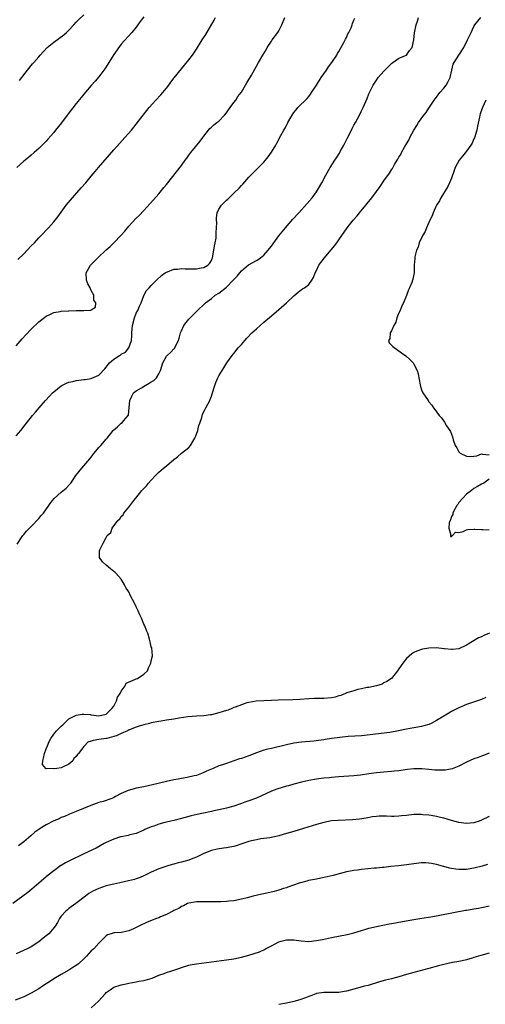
# Model space of a CAD drawing. Units: inches. Extents: x 2556000 to 2559000, y 1548000 to 1551000.
# Drawn here: x 2557568 to 2557692, y 1550408 to 1550670 of the extents above; entities that cross this region are included whole.
import ezdxf

# ---------------------------------------------------------------- set-up
doc = ezdxf.new("R2010")
doc.units = ezdxf.units.IN
doc.header["$MEASUREMENT"] = 0
doc.layers.add('LD25561548_10ft', color=72, linetype='Continuous')

msp = doc.modelspace()

# ---------------------------------------------------------------- linework, layer by layer
at = {"layer": 'LD25561548_10ft'}
for points, elevation in [([(2557567.83, 1550654.17), (2557570.03, 1550657), (2557571.37, 1550658.63), (2557571.66, 1550659), (2557573, 1550660.53), (2557573.36, 1550661), (2557575.21, 1550663), (2557577, 1550664.4), (2557579.65, 1550666.35), (2557580.38, 1550667), (2557581, 1550667.62), (2557582.34, 1550669), (2557583, 1550669.75), (2557583.6, 1550670.4), (2557585, 1550671.74)], 7030), ([(2557567, 1550583.51), (2557568.6, 1550585.4), (2557569.54, 1550586.46), (2557571, 1550588.01), (2557573, 1550589.95), (2557575, 1550591.48), (2557575.91, 1550591.91), (2557577, 1550592.39), (2557578.73, 1550592.73), (2557579, 1550592.76), (2557580.89, 1550592.89), (2557581, 1550592.88), (2557582.94, 1550592.94), (2557583, 1550592.93), (2557585, 1550592.96), (2557586.91, 1550593.09), (2557587, 1550593.18), (2557588.13, 1550593.87), (2557588.2, 1550595), (2557587.69, 1550595.69), (2557587.7, 1550597), (2557587, 1550598.31), (2557586.66, 1550599), (2557586.07, 1550600.07), (2557585.72, 1550601), (2557585.65, 1550603), (2557586.79, 1550605), (2557588.7, 1550607), (2557591, 1550609.09), (2557592.03, 1550609.97), (2557593.04, 1550610.96), (2557594.94, 1550613), (2557595.92, 1550614.08), (2557597, 1550615.39), (2557599, 1550617.52), (2557599.74, 1550618.26), (2557601, 1550619.59), (2557602.64, 1550621.36), (2557603.59, 1550622.41), (2557605, 1550624.06), (2557606.3, 1550625.7), (2557607, 1550626.54), (2557611, 1550631.59), (2557612.02, 1550633), (2557612.45, 1550633.55), (2557613, 1550634.29), (2557613.51, 1550635), (2557615.98, 1550638.02), (2557616.74, 1550639), (2557617, 1550639.39), (2557618.28, 1550641), (2557618.58, 1550641.42), (2557619, 1550641.76), (2557619.62, 1550642.38), (2557620.48, 1550643), (2557621, 1550643.4), (2557622.53, 1550645), (2557623, 1550645.57), (2557623.58, 1550646.42), (2557624.05, 1550647), (2557625, 1550648.36), (2557625.51, 1550649), (2557626.09, 1550649.91), (2557626.92, 1550651), (2557627, 1550651.12), (2557628.12, 1550653), (2557628.43, 1550653.57), (2557629.66, 1550655.66), (2557631, 1550658.02), (2557631.6, 1550659), (2557632.75, 1550661), (2557633.59, 1550662.41), (2557633.89, 1550663), (2557635, 1550664.65), (2557635.22, 1550665), (2557636.68, 1550667), (2557637, 1550667.48), (2557637.81, 1550669), (2557638.62, 1550671)], 7000), ([(2557567, 1550559.6), (2557568.21, 1550561), (2557568.56, 1550561.44), (2557569, 1550562.05), (2557569.71, 1550563), (2557571.32, 1550565), (2557572.13, 1550565.87), (2557573.07, 1550567), (2557574.82, 1550569), (2557575.89, 1550570.11), (2557576.7, 1550571), (2557577, 1550571.28), (2557579, 1550572.9), (2557580.36, 1550573.64), (2557581, 1550573.84), (2557582.05, 1550574.05), (2557583, 1550574.31), (2557585, 1550574.56), (2557585.4, 1550574.6), (2557587, 1550574.88), (2557587.1, 1550574.9), (2557589, 1550575.7), (2557590.6, 1550577.4), (2557591, 1550577.87), (2557591.46, 1550578.54), (2557591.83, 1550579), (2557593, 1550580), (2557594.52, 1550581), (2557594.83, 1550581.17), (2557595, 1550581.3), (2557596.1, 1550581.9), (2557597, 1550583), (2557597.67, 1550585), (2557597.77, 1550586.23), (2557597.79, 1550587), (2557597.98, 1550589), (2557598.53, 1550591), (2557599, 1550592.21), (2557599.42, 1550593), (2557599.85, 1550594.15), (2557600.28, 1550595), (2557601, 1550596.96), (2557601.73, 1550598.27), (2557602.38, 1550599), (2557603, 1550599.63), (2557604.4, 1550601), (2557605.75, 1550602.25), (2557606.7, 1550603), (2557607, 1550603.21), (2557607.28, 1550603.28), (2557609, 1550603.97), (2557609.96, 1550603.96), (2557611, 1550604.11), (2557612.02, 1550604.02), (2557613, 1550604.04), (2557614.02, 1550604.02), (2557615, 1550604.06), (2557616.29, 1550604.29), (2557617, 1550604.4), (2557618.02, 1550605), (2557618.49, 1550605.51), (2557619, 1550606.27), (2557619.22, 1550606.78), (2557619.29, 1550607), (2557619.7, 1550609), (2557619.85, 1550610.15), (2557620.04, 1550611), (2557620.26, 1550612.26), (2557620.32, 1550613), (2557620.29, 1550613.71), (2557620.4, 1550615), (2557620.42, 1550616.42), (2557620.34, 1550617), (2557620.34, 1550617.66), (2557620.56, 1550619), (2557621, 1550619.96), (2557621.69, 1550621), (2557623, 1550622.34), (2557623.36, 1550622.64), (2557625, 1550624.18), (2557626.42, 1550625.58), (2557627, 1550626.23), (2557627.38, 1550626.62), (2557629, 1550628.43), (2557631, 1550630.49), (2557631.57, 1550631), (2557633, 1550632.5), (2557633.46, 1550633), (2557634.15, 1550633.85), (2557635, 1550635.09), (2557636.15, 1550637), (2557636.49, 1550637.51), (2557637.55, 1550639.55), (2557638.35, 1550641), (2557638.6, 1550641.4), (2557639, 1550642.26), (2557639.26, 1550642.74), (2557639.37, 1550643), (2557640.51, 1550645), (2557641, 1550645.71), (2557641.56, 1550646.43), (2557642.06, 1550647), (2557644.54, 1550649.46), (2557645, 1550649.97), (2557645.45, 1550650.55), (2557645.73, 1550651), (2557647, 1550652.93), (2557648.29, 1550655), (2557649, 1550656), (2557649.68, 1550657), (2557650.19, 1550657.81), (2557651.09, 1550659), (2557652.4, 1550661), (2557652.61, 1550661.39), (2557653, 1550661.94), (2557654.34, 1550664.34), (2557654.67, 1550665), (2557654.75, 1550665.24), (2557655, 1550665.67), (2557655.4, 1550666.6), (2557655.66, 1550667), (2557656.24, 1550668.24), (2557656.53, 1550669), (2557656.64, 1550669.36), (2557657, 1550670.24), (2557657.2, 1550670.8)], 6990), ([(2557601, 1550671.18), (2557600.04, 1550669.96), (2557599.4, 1550669), (2557599, 1550668.45), (2557597.81, 1550667), (2557595, 1550663.87), (2557593, 1550661.1), (2557591.68, 1550659), (2557591.43, 1550658.57), (2557590.64, 1550657.36), (2557589, 1550655.16), (2557588, 1550654), (2557587, 1550652.89), (2557585, 1550650.55), (2557584.33, 1550649.67), (2557583, 1550648.05), (2557580.54, 1550645), (2557579.02, 1550642.98), (2557577.5, 1550641), (2557577, 1550640.38), (2557575.41, 1550638.59), (2557575, 1550638.08), (2557573, 1550636.08), (2557571.79, 1550635), (2557571, 1550634.37), (2557570.27, 1550633.73), (2557569, 1550632.69), (2557567.15, 1550631)], 7020), ([(2557567.26, 1550530.74), (2557568.77, 1550533), (2557569, 1550533.27), (2557569.77, 1550534.23), (2557571, 1550535.46), (2557573, 1550537.55), (2557573.65, 1550538.36), (2557574.23, 1550539), (2557575.67, 1550541), (2557576.2, 1550541.8), (2557577.12, 1550542.88), (2557579, 1550544.59), (2557580.33, 1550545.67), (2557581.29, 1550546.71), (2557581.5, 1550547), (2557582.88, 1550549), (2557584.45, 1550551), (2557585, 1550551.61), (2557586.57, 1550553.43), (2557587.79, 1550555), (2557589, 1550556.44), (2557589.52, 1550557), (2557591, 1550558.73), (2557591.25, 1550559), (2557592.87, 1550561), (2557593, 1550561.15), (2557594.01, 1550561.99), (2557595, 1550562.92), (2557595.11, 1550563), (2557595.57, 1550563.57), (2557596.79, 1550565), (2557596.87, 1550565.13), (2557597, 1550566.04), (2557597.12, 1550567), (2557597.3, 1550569), (2557597.82, 1550570.18), (2557598.29, 1550571), (2557599, 1550571.56), (2557600.36, 1550572.36), (2557601.33, 1550573), (2557602.41, 1550573.59), (2557603, 1550573.94), (2557603.64, 1550574.36), (2557604.35, 1550575), (2557605, 1550576.08), (2557605.42, 1550577), (2557606.05, 1550579), (2557607, 1550580.78), (2557607.2, 1550581), (2557608.17, 1550581.83), (2557609, 1550582.72), (2557609.15, 1550582.85), (2557609.26, 1550583), (2557609.45, 1550583.45), (2557610.26, 1550585), (2557610.44, 1550585.56), (2557610.77, 1550587), (2557611, 1550587.57), (2557611.67, 1550589), (2557612.24, 1550589.76), (2557613, 1550590.64), (2557613.33, 1550591), (2557615, 1550592.69), (2557617.42, 1550595), (2557619, 1550596.18), (2557620.02, 1550597), (2557621, 1550597.56), (2557623, 1550599.18), (2557624.81, 1550601), (2557624.9, 1550601.1), (2557625, 1550601.26), (2557625.91, 1550602.09), (2557626.62, 1550603), (2557627, 1550603.53), (2557628.9, 1550605.1), (2557631, 1550606.28), (2557631.44, 1550606.56), (2557632.08, 1550607), (2557633, 1550607.71), (2557634.16, 1550609), (2557634.53, 1550609.47), (2557635, 1550610.08), (2557635.64, 1550611), (2557637, 1550612.86), (2557638.73, 1550615), (2557640.72, 1550617.28), (2557642.27, 1550619), (2557644.54, 1550621.46), (2557645.85, 1550623), (2557647, 1550624.6), (2557647.27, 1550625), (2557648.41, 1550627), (2557649.51, 1550629), (2557650.67, 1550631), (2557651.94, 1550633), (2557652.37, 1550633.63), (2557653.11, 1550634.89), (2557653.34, 1550635.34), (2557654.3, 1550637), (2557655.23, 1550638.77), (2557656.34, 1550641), (2557656.55, 1550641.45), (2557657, 1550642.29), (2557657.42, 1550643), (2557658.49, 1550645), (2557659, 1550646.14), (2557659.48, 1550647), (2557659.84, 1550647.84), (2557660.56, 1550649.44), (2557661, 1550650.64), (2557661.15, 1550651), (2557662.13, 1550653), (2557663, 1550654.33), (2557663.49, 1550655), (2557665, 1550656.7), (2557666.15, 1550657.85), (2557667, 1550658.74), (2557667.14, 1550658.86), (2557667.37, 1550659), (2557669, 1550660.12), (2557671, 1550660.96), (2557671.05, 1550661), (2557671.8, 1550662.2), (2557672.48, 1550663), (2557672.98, 1550665), (2557673.11, 1550666.89), (2557673.57, 1550669), (2557673.95, 1550670.05), (2557674.17, 1550671)], 6980), ([(2557567.44, 1550606.56), (2557569, 1550608.07), (2557569.91, 1550609), (2557571, 1550610.16), (2557571.82, 1550611), (2557573, 1550612.3), (2557573.69, 1550613), (2557575.29, 1550614.71), (2557575.58, 1550615), (2557577, 1550616.6), (2557578.08, 1550617.92), (2557580.33, 1550621), (2557581.96, 1550623), (2557584.34, 1550625.66), (2557585.51, 1550627), (2557587, 1550628.77), (2557588.06, 1550629.94), (2557588.95, 1550631), (2557593, 1550635.71), (2557594.54, 1550637.46), (2557595.96, 1550639), (2557597.72, 1550641), (2557599, 1550642.59), (2557600.81, 1550645), (2557601.77, 1550646.23), (2557602.41, 1550647), (2557604.23, 1550649), (2557605.57, 1550650.43), (2557607, 1550652.16), (2557607.66, 1550653), (2557608.23, 1550653.77), (2557609.1, 1550654.9), (2557613, 1550659.76), (2557613.93, 1550661), (2557615, 1550662.53), (2557616.57, 1550665), (2557617.5, 1550666.5), (2557619.72, 1550670.28), (2557620.07, 1550671)], 7010), ([(2557693.12, 1550507), (2557691.62, 1550506.38), (2557691, 1550506.09), (2557690.23, 1550505.77), (2557687, 1550503.81), (2557685, 1550502.89), (2557683.29, 1550502.72), (2557683, 1550502.64), (2557681.1, 1550502.9), (2557681, 1550502.9), (2557679, 1550503.16), (2557677, 1550503.06), (2557675.26, 1550502.74), (2557673.72, 1550502.28), (2557673, 1550501.9), (2557672.43, 1550501.57), (2557671, 1550500.32), (2557670.07, 1550499), (2557669.57, 1550498.43), (2557668.77, 1550497.23), (2557668.64, 1550497), (2557666.98, 1550495), (2557665.81, 1550494.19), (2557665, 1550493.76), (2557664.53, 1550493.47), (2557663, 1550492.99), (2557661, 1550492.58), (2557660.55, 1550492.55), (2557659, 1550492.19), (2557658.03, 1550492.03), (2557657, 1550491.7), (2557655.13, 1550491.13), (2557654.77, 1550491), (2557653.54, 1550490.46), (2557653, 1550490.32), (2557651.99, 1550490.01), (2557651, 1550489.79), (2557649, 1550489.61), (2557648.37, 1550489.63), (2557646.39, 1550489.61), (2557645, 1550489.56), (2557642.61, 1550489.39), (2557640.72, 1550489.28), (2557636.82, 1550489.18), (2557635, 1550489.09), (2557630.93, 1550488.93), (2557629, 1550488.59), (2557628.46, 1550488.46), (2557627, 1550487.9), (2557625.35, 1550487.35), (2557625, 1550487.19), (2557624.47, 1550487), (2557623.46, 1550486.54), (2557623, 1550486.44), (2557622.19, 1550486.19), (2557621, 1550485.77), (2557619, 1550485.28), (2557618.73, 1550485.27), (2557617, 1550485.03), (2557615, 1550484.94), (2557612.75, 1550484.75), (2557610.39, 1550484.39), (2557609, 1550484.14), (2557607, 1550483.83), (2557605.58, 1550483.58), (2557605, 1550483.52), (2557603, 1550483.12), (2557602.52, 1550483), (2557601, 1550482.59), (2557599.77, 1550482.23), (2557599, 1550481.98), (2557598.23, 1550481.77), (2557597, 1550481.17), (2557596.84, 1550481.16), (2557596.62, 1550481), (2557595, 1550480.27), (2557593.72, 1550479.72), (2557593, 1550479.53), (2557591.18, 1550479), (2557590.96, 1550478.96), (2557589, 1550478.73), (2557587.52, 1550478.48), (2557587, 1550478.27), (2557586.04, 1550477.96), (2557585.23, 1550477), (2557585, 1550476.82), (2557583.57, 1550475), (2557583.3, 1550474.7), (2557583, 1550474.19), (2557582.35, 1550473.65), (2557582.05, 1550473), (2557581, 1550472.1), (2557579.31, 1550471.31), (2557579, 1550471.2), (2557577.84, 1550471), (2557577.07, 1550470.93), (2557577, 1550470.9), (2557575.04, 1550470.96), (2557575, 1550470.93), (2557574.89, 1550470.89), (2557574.84, 1550471), (2557574.02, 1550472.02), (2557574.09, 1550473), (2557574.29, 1550473.71), (2557574.56, 1550475), (2557575, 1550476.22), (2557575.33, 1550477), (2557575.78, 1550478.22), (2557576.21, 1550479), (2557577, 1550480.13), (2557577.74, 1550481), (2557578.38, 1550481.62), (2557579, 1550482.28), (2557579.38, 1550482.62), (2557581, 1550484.18), (2557582.58, 1550485), (2557583, 1550485.2), (2557584.58, 1550485.42), (2557585, 1550485.5), (2557586.67, 1550485.33), (2557587, 1550485.31), (2557589, 1550485.01), (2557591, 1550485.45), (2557591.77, 1550486.23), (2557592.48, 1550487), (2557593, 1550487.6), (2557593.72, 1550489), (2557593.99, 1550490.01), (2557594.71, 1550491), (2557595, 1550491.57), (2557595.99, 1550493), (2557596.32, 1550493.68), (2557598.78, 1550494.78), (2557599, 1550494.91), (2557599.28, 1550495), (2557601, 1550496.12), (2557601.97, 1550497), (2557602.23, 1550497.77), (2557602.91, 1550499), (2557603, 1550499.63), (2557603.29, 1550501), (2557603.11, 1550503.11), (2557603, 1550503.38), (2557602.68, 1550504.68), (2557602.53, 1550505.47), (2557602.09, 1550507), (2557601.71, 1550507.71), (2557601.28, 1550509), (2557601, 1550509.47), (2557600.39, 1550511), (2557599.91, 1550511.91), (2557599.47, 1550513), (2557599, 1550514.03), (2557598.52, 1550515), (2557597.98, 1550515.98), (2557597.47, 1550517), (2557597, 1550518.01), (2557596.28, 1550519), (2557595.88, 1550519.88), (2557595.19, 1550521), (2557595, 1550521.39), (2557593.53, 1550523), (2557593.26, 1550523.26), (2557593, 1550523.49), (2557592.15, 1550524.15), (2557591, 1550525.16), (2557590, 1550526), (2557589.19, 1550527.19), (2557589.22, 1550529), (2557589.24, 1550529.24), (2557590.13, 1550531), (2557591, 1550532.51), (2557591.25, 1550533), (2557592.17, 1550533.83), (2557592.6, 1550535), (2557594.09, 1550537), (2557594.56, 1550537.44), (2557595, 1550538.13), (2557595.48, 1550538.52), (2557595.71, 1550539), (2557597, 1550540.56), (2557598.32, 1550542.32), (2557598.86, 1550543), (2557600.5, 1550545), (2557600.75, 1550545.25), (2557601, 1550545.55), (2557601.74, 1550546.26), (2557602.23, 1550547), (2557603, 1550547.81), (2557604.07, 1550549), (2557604.56, 1550549.44), (2557605, 1550549.88), (2557606.26, 1550551), (2557607, 1550551.57), (2557609, 1550553.26), (2557609.97, 1550554.03), (2557611.06, 1550555), (2557613, 1550556.51), (2557613.45, 1550557), (2557614.03, 1550558.03), (2557614.63, 1550559), (2557615, 1550560.06), (2557615.36, 1550561), (2557615.66, 1550562.34), (2557615.95, 1550563), (2557616.48, 1550564.48), (2557616.67, 1550565.33), (2557617.32, 1550566.68), (2557617.54, 1550567), (2557618.58, 1550569), (2557618.71, 1550569.29), (2557619, 1550570.14), (2557619.25, 1550570.75), (2557619.91, 1550573), (2557620.19, 1550573.81), (2557620.7, 1550575), (2557621, 1550575.56), (2557621.84, 1550577), (2557622.29, 1550577.71), (2557623.08, 1550579), (2557624.52, 1550581), (2557625, 1550581.53), (2557626.18, 1550583), (2557627, 1550583.92), (2557627.88, 1550585), (2557628.41, 1550585.59), (2557629.82, 1550587), (2557631, 1550588.09), (2557633, 1550589.84), (2557633.65, 1550590.35), (2557634.39, 1550591), (2557637, 1550593.21), (2557639, 1550594.98), (2557641, 1550596.87), (2557642.13, 1550597.87), (2557643, 1550598.51), (2557643.3, 1550598.7), (2557643.82, 1550599), (2557645, 1550599.89), (2557645.82, 1550601), (2557646.23, 1550601.77), (2557646.68, 1550603), (2557647, 1550603.6), (2557647.68, 1550605), (2557648.22, 1550605.78), (2557649.14, 1550607), (2557650.84, 1550609), (2557651, 1550609.21), (2557651.84, 1550610.16), (2557652.45, 1550611), (2557653, 1550611.81), (2557655.22, 1550615), (2557656.81, 1550617), (2557657.83, 1550618.17), (2557658.48, 1550619), (2557660.14, 1550621), (2557660.54, 1550621.46), (2557661.77, 1550623), (2557663, 1550624.68), (2557664.01, 1550625.99), (2557665, 1550627.46), (2557666.48, 1550629.52), (2557667, 1550630.41), (2557667.24, 1550630.76), (2557667.84, 1550631.84), (2557668.53, 1550633), (2557668.72, 1550633.28), (2557669, 1550633.8), (2557669.47, 1550634.53), (2557669.68, 1550635), (2557670.48, 1550636.47), (2557671, 1550637.37), (2557671.64, 1550638.36), (2557671.93, 1550639), (2557673, 1550641.03), (2557673.75, 1550642.25), (2557674.2, 1550643), (2557675.63, 1550645), (2557676.27, 1550645.73), (2557677, 1550646.84), (2557678.38, 1550649), (2557678.63, 1550649.37), (2557679, 1550649.8), (2557679.93, 1550651), (2557681, 1550652.2), (2557681.6, 1550653), (2557682.08, 1550653.92), (2557682.61, 1550655), (2557683.08, 1550657), (2557683.48, 1550658.52), (2557683.71, 1550659), (2557684.95, 1550661), (2557686.27, 1550663), (2557687.3, 1550665), (2557688.21, 1550667), (2557689, 1550668.58), (2557689.25, 1550669), (2557690.78, 1550671)], 6970), ([(2557692.18, 1550649), (2557691.24, 1550647), (2557690.66, 1550645.34), (2557690.57, 1550645), (2557690.47, 1550644.47), (2557689.93, 1550642.07), (2557689.72, 1550641), (2557689.1, 1550638.9), (2557689, 1550638.72), (2557688.48, 1550637.52), (2557688.16, 1550637), (2557687, 1550635.41), (2557685.92, 1550634.08), (2557685.08, 1550633), (2557684.01, 1550631), (2557683.75, 1550630.25), (2557683, 1550628.19), (2557682.48, 1550627), (2557681.99, 1550626.01), (2557680.18, 1550623), (2557679.79, 1550622.21), (2557679.04, 1550621), (2557678.11, 1550619), (2557677.84, 1550618.16), (2557677.26, 1550617), (2557676.38, 1550615), (2557676, 1550614), (2557675.37, 1550613), (2557674.4, 1550611), (2557674.13, 1550609.87), (2557673.69, 1550609), (2557673.21, 1550607.21), (2557673.2, 1550607), (2557673.23, 1550606.77), (2557673.07, 1550605), (2557673.07, 1550603), (2557673, 1550602.65), (2557672.66, 1550601.34), (2557672.62, 1550601), (2557672.42, 1550600.42), (2557671.79, 1550599), (2557671.52, 1550598.48), (2557670.99, 1550596.99), (2557670.2, 1550595), (2557669.81, 1550594.19), (2557669.3, 1550593), (2557669, 1550592.36), (2557668.45, 1550591), (2557668.16, 1550589.84), (2557667.64, 1550589), (2557667, 1550587.57), (2557666.66, 1550587), (2557666.57, 1550585.43), (2557666.18, 1550585), (2557666.35, 1550584.35), (2557667, 1550583.74), (2557667.35, 1550583.35), (2557669.72, 1550581.72), (2557670.85, 1550580.85), (2557671.91, 1550579.91), (2557672.79, 1550579), (2557673, 1550578.65), (2557673.88, 1550577), (2557674.1, 1550576.1), (2557674.28, 1550575), (2557674.7, 1550572.7), (2557675, 1550571.87), (2557675.24, 1550571.24), (2557675.39, 1550571), (2557676.76, 1550569), (2557676.87, 1550568.87), (2557677, 1550568.68), (2557677.73, 1550567.73), (2557678.25, 1550567), (2557678.59, 1550566.59), (2557679, 1550565.98), (2557679.73, 1550565), (2557680.34, 1550564.34), (2557681.18, 1550563.18), (2557681.71, 1550562.29), (2557682.57, 1550561), (2557682.76, 1550560.76), (2557683, 1550560.04), (2557683.31, 1550559.31), (2557683.47, 1550558.53), (2557684, 1550557), (2557684.41, 1550556.41), (2557685, 1550555.31), (2557685.3, 1550555), (2557687, 1550554.16), (2557687.93, 1550554.07), (2557689, 1550554.14), (2557689.75, 1550554.25), (2557691, 1550554.79), (2557691.3, 1550554.7), (2557693, 1550554.5)], 6960), ([(2557693, 1550548), (2557691.59, 1550547), (2557691, 1550546.73), (2557689.92, 1550546.08), (2557689, 1550545.6), (2557688.34, 1550545), (2557687, 1550544.05), (2557686.06, 1550543), (2557685, 1550541.86), (2557684.68, 1550541.32), (2557684.45, 1550541), (2557683.65, 1550539.65), (2557683.37, 1550539), (2557683.4, 1550538.6), (2557683, 1550538.12), (2557682.78, 1550537.22), (2557682.64, 1550537), (2557682.37, 1550536.37), (2557682.31, 1550535), (2557682.84, 1550533.16), (2557682.72, 1550533), (2557682.76, 1550532.76), (2557683, 1550532.81), (2557683.3, 1550533), (2557684.05, 1550533.95), (2557685, 1550533.86), (2557686.11, 1550534.11), (2557687, 1550534.53), (2557687.34, 1550534.66), (2557689, 1550534.71), (2557689.25, 1550534.75), (2557691, 1550534.68), (2557691.32, 1550534.68), (2557693, 1550534.54)], 6960), ([(2557692.13, 1550489.87), (2557691, 1550489.37), (2557687, 1550488), (2557685, 1550487.15), (2557683, 1550486.13), (2557682.28, 1550485.72), (2557681, 1550484.97), (2557679, 1550483.74), (2557677.56, 1550483), (2557677, 1550482.74), (2557675.67, 1550482.33), (2557675, 1550482.17), (2557674.02, 1550481.98), (2557673, 1550481.82), (2557671, 1550481.46), (2557668.87, 1550481), (2557666.61, 1550480.61), (2557664.27, 1550480.27), (2557662, 1550480), (2557659.78, 1550479.78), (2557659, 1550479.71), (2557655.47, 1550479.47), (2557653.24, 1550479.24), (2557651, 1550478.94), (2557649.32, 1550478.68), (2557649, 1550478.64), (2557647.55, 1550478.45), (2557646.3, 1550478.3), (2557643, 1550477.98), (2557641, 1550477.7), (2557639, 1550477.29), (2557635, 1550476.34), (2557634.09, 1550476.1), (2557633, 1550475.83), (2557631, 1550475.17), (2557629, 1550474.39), (2557627, 1550473.67), (2557626.48, 1550473.52), (2557625, 1550473), (2557623, 1550472.36), (2557621.97, 1550471.97), (2557621, 1550471.66), (2557619.51, 1550471), (2557617.74, 1550470.26), (2557617, 1550469.92), (2557616.33, 1550469.67), (2557615, 1550469.14), (2557614.46, 1550469), (2557612.55, 1550468.55), (2557611, 1550468.29), (2557610.12, 1550468.12), (2557609, 1550467.94), (2557607, 1550467.54), (2557603.33, 1550466.67), (2557601, 1550466.15), (2557599, 1550465.74), (2557598.41, 1550465.59), (2557596.84, 1550465.16), (2557595, 1550464.35), (2557593.49, 1550463.49), (2557593, 1550463.23), (2557592.44, 1550463), (2557591.39, 1550462.61), (2557591, 1550462.43), (2557590.2, 1550462.2), (2557589, 1550461.9), (2557588.31, 1550461.69), (2557586.85, 1550461.15), (2557583, 1550459.58), (2557581.66, 1550459), (2557581.19, 1550458.81), (2557581, 1550458.77), (2557579.82, 1550458.18), (2557579, 1550457.95), (2557578.41, 1550457.59), (2557577, 1550457.02), (2557575, 1550455.96), (2557573.38, 1550455), (2557573, 1550454.71), (2557571.98, 1550454.02), (2557570.92, 1550453.08), (2557569, 1550451.49), (2557567.59, 1550450.41)], 6980), ([(2557693, 1550475.03), (2557691.54, 1550474.46), (2557691, 1550474.29), (2557690.07, 1550473.93), (2557689, 1550473.6), (2557687, 1550472.68), (2557685, 1550471.59), (2557683.14, 1550470.86), (2557681.44, 1550470.56), (2557679.48, 1550470.52), (2557678.57, 1550470.57), (2557677, 1550470.7), (2557675.13, 1550470.87), (2557673, 1550470.88), (2557671.31, 1550470.69), (2557670.64, 1550470.64), (2557669, 1550470.41), (2557667.73, 1550470.27), (2557667, 1550470.22), (2557665, 1550470.04), (2557663, 1550469.82), (2557661, 1550469.55), (2557658.79, 1550469.21), (2557657, 1550469), (2557653, 1550468.74), (2557651, 1550468.56), (2557650.51, 1550468.51), (2557649, 1550468.39), (2557648.29, 1550468.29), (2557647, 1550468.15), (2557645, 1550467.8), (2557643, 1550467.36), (2557641, 1550466.84), (2557639.59, 1550466.41), (2557639, 1550466.27), (2557636.48, 1550465.52), (2557635, 1550464.99), (2557631, 1550463.07), (2557629, 1550462.35), (2557627.95, 1550462.05), (2557627, 1550461.66), (2557625, 1550460.96), (2557623, 1550460.4), (2557622.27, 1550460.27), (2557621, 1550459.94), (2557619.69, 1550459.69), (2557619, 1550459.52), (2557616.45, 1550459), (2557615.23, 1550458.77), (2557613.6, 1550458.4), (2557612.03, 1550457.97), (2557611, 1550457.67), (2557609, 1550457.16), (2557608.23, 1550457), (2557607, 1550456.71), (2557606.58, 1550456.58), (2557605, 1550456.18), (2557603.67, 1550455.67), (2557603, 1550455.44), (2557601.93, 1550455), (2557601.29, 1550454.71), (2557601, 1550454.54), (2557599, 1550453.69), (2557597.31, 1550453.31), (2557596.85, 1550453.15), (2557595, 1550452.83), (2557594.77, 1550452.77), (2557593, 1550452.19), (2557591, 1550451.29), (2557590.45, 1550451), (2557588.26, 1550449.74), (2557585, 1550448.25), (2557581, 1550446.27), (2557580.09, 1550445.91), (2557579, 1550445.18), (2557578.88, 1550445.12), (2557577, 1550443.78), (2557575.46, 1550442.54), (2557574.39, 1550441.61), (2557573.64, 1550441), (2557571.13, 1550438.87), (2557570.04, 1550437.96), (2557568.72, 1550437), (2557566.1, 1550435)], 6990), ([(2557693, 1550458.17), (2557691, 1550457.23), (2557690.37, 1550457), (2557689, 1550456.56), (2557687, 1550456.33), (2557685, 1550456.57), (2557683, 1550457.14), (2557681, 1550457.74), (2557680.03, 1550457.97), (2557679, 1550458.2), (2557677.55, 1550458.45), (2557677, 1550458.52), (2557675.32, 1550458.68), (2557675, 1550458.7), (2557673, 1550458.7), (2557671, 1550458.5), (2557669.65, 1550458.35), (2557669, 1550458.29), (2557667.75, 1550458.25), (2557667, 1550458.25), (2557665.72, 1550458.28), (2557665, 1550458.32), (2557663.73, 1550458.27), (2557663, 1550458.22), (2557661.92, 1550458.08), (2557660.24, 1550457.76), (2557658.52, 1550457.48), (2557656.66, 1550457.34), (2557652.82, 1550457.18), (2557651, 1550457.03), (2557649, 1550456.63), (2557647, 1550456.07), (2557643.58, 1550455), (2557641, 1550454.24), (2557640.03, 1550453.97), (2557639, 1550453.64), (2557636.95, 1550453.05), (2557635, 1550452.61), (2557634.56, 1550452.56), (2557633, 1550452.31), (2557632.22, 1550452.22), (2557631, 1550452.02), (2557629.74, 1550451.74), (2557629, 1550451.54), (2557627.11, 1550450.89), (2557625.59, 1550450.41), (2557625, 1550450.25), (2557623.94, 1550450.06), (2557623, 1550449.85), (2557622.23, 1550449.77), (2557620.53, 1550449.47), (2557619, 1550449.13), (2557617, 1550448.34), (2557615, 1550447.38), (2557614.07, 1550447), (2557613, 1550446.61), (2557611, 1550446.05), (2557610.15, 1550445.85), (2557609, 1550445.53), (2557608.58, 1550445.42), (2557607.13, 1550445), (2557605, 1550444.25), (2557603, 1550443.34), (2557601, 1550442.38), (2557600.02, 1550441.98), (2557599, 1550441.61), (2557598.53, 1550441.47), (2557596.93, 1550441.07), (2557594.57, 1550440.57), (2557593, 1550440.21), (2557591, 1550439.72), (2557589, 1550439.06), (2557587.56, 1550438.44), (2557587, 1550438.07), (2557586.3, 1550437.7), (2557585.45, 1550437), (2557582.89, 1550435), (2557581, 1550433.68), (2557580.63, 1550433.37), (2557580.22, 1550433), (2557579, 1550431.63), (2557578.55, 1550431), (2557578, 1550430), (2557577.38, 1550429), (2557577, 1550428.52), (2557575.64, 1550427), (2557575, 1550426.43), (2557574.18, 1550425.82), (2557573, 1550424.84), (2557571, 1550423.53), (2557569.95, 1550423), (2557567, 1550421.61)], 7000), ([(2557692.62, 1550445.38), (2557691.15, 1550445), (2557689, 1550444.48), (2557688.39, 1550444.39), (2557687, 1550444.13), (2557686.08, 1550444.08), (2557685, 1550444.07), (2557684.14, 1550444.14), (2557683, 1550444.36), (2557682.45, 1550444.45), (2557681, 1550444.88), (2557680.89, 1550444.89), (2557679, 1550445.41), (2557677.65, 1550445.65), (2557677, 1550445.8), (2557676.15, 1550445.85), (2557675, 1550445.87), (2557673, 1550445.64), (2557671, 1550445.35), (2557668.91, 1550445.09), (2557666.87, 1550444.87), (2557665, 1550444.64), (2557664.63, 1550444.63), (2557663, 1550444.45), (2557662.43, 1550444.43), (2557659, 1550444.11), (2557657.94, 1550443.94), (2557657, 1550443.83), (2557655.54, 1550443.54), (2557655, 1550443.46), (2557653.02, 1550442.98), (2557651.47, 1550442.53), (2557649.88, 1550442.12), (2557648.21, 1550441.79), (2557647, 1550441.56), (2557644.88, 1550441.12), (2557644.41, 1550441), (2557642.41, 1550440.41), (2557639.41, 1550439.41), (2557639, 1550439.25), (2557638.25, 1550439), (2557637, 1550438.6), (2557635.76, 1550438.24), (2557633, 1550437.6), (2557632.49, 1550437.51), (2557630.15, 1550437), (2557628.58, 1550436.58), (2557627, 1550436.19), (2557625, 1550435.77), (2557623.62, 1550435.62), (2557623, 1550435.53), (2557621.5, 1550435.5), (2557621, 1550435.46), (2557617.46, 1550435.46), (2557617, 1550435.49), (2557615.45, 1550435.45), (2557615, 1550435.47), (2557613, 1550435.14), (2557612.67, 1550435), (2557611.6, 1550434.4), (2557611, 1550434.21), (2557610.31, 1550433.69), (2557609, 1550433.14), (2557608.76, 1550433), (2557607, 1550432.11), (2557605.48, 1550431.48), (2557605, 1550431.25), (2557604.42, 1550431), (2557601.91, 1550430.09), (2557601, 1550429.63), (2557600.54, 1550429.46), (2557599.7, 1550429), (2557598.28, 1550428.28), (2557597, 1550427.74), (2557595.4, 1550427.4), (2557595, 1550427.34), (2557593.25, 1550427.25), (2557593, 1550427.24), (2557592.25, 1550427), (2557591.34, 1550426.66), (2557591, 1550426.47), (2557590.26, 1550425.74), (2557589.55, 1550425), (2557589, 1550424.51), (2557587.64, 1550423), (2557587.3, 1550422.7), (2557587, 1550422.42), (2557586.3, 1550421.7), (2557585.7, 1550421), (2557585, 1550420.32), (2557583.55, 1550419), (2557583, 1550418.54), (2557582.05, 1550417.95), (2557581, 1550417.24), (2557579, 1550416.13), (2557577, 1550414.96), (2557575.83, 1550414.17), (2557575, 1550413.66), (2557574.01, 1550413), (2557573, 1550412.35), (2557571, 1550411.17), (2557569, 1550410.18), (2557568.16, 1550409.84), (2557566.68, 1550409.32)], 7010), ([(2557587, 1550407.28), (2557588.88, 1550409), (2557590.72, 1550411), (2557591, 1550411.32), (2557592.02, 1550412.02), (2557593, 1550412.73), (2557594.71, 1550413.29), (2557595, 1550413.4), (2557596.33, 1550413.67), (2557597, 1550413.85), (2557597.97, 1550413.97), (2557599, 1550414.14), (2557599.66, 1550414.34), (2557601, 1550414.49), (2557601.35, 1550414.65), (2557602.6, 1550415), (2557603.18, 1550415.18), (2557605, 1550415.93), (2557606.42, 1550416.42), (2557607, 1550416.64), (2557608.18, 1550417), (2557609, 1550417.28), (2557610.31, 1550417.69), (2557611, 1550417.96), (2557613, 1550418.58), (2557613.33, 1550418.67), (2557615.03, 1550418.97), (2557619, 1550419.47), (2557623, 1550420.01), (2557625, 1550420.3), (2557627, 1550420.71), (2557629, 1550421.27), (2557631.8, 1550422.2), (2557633.18, 1550422.82), (2557633.47, 1550423), (2557635, 1550423.74), (2557637, 1550424.82), (2557637.57, 1550425), (2557638.7, 1550425.3), (2557639, 1550425.36), (2557640.65, 1550425.35), (2557641, 1550425.36), (2557642.91, 1550425.09), (2557645, 1550424.96), (2557647, 1550425.15), (2557648.58, 1550425.42), (2557650.23, 1550425.77), (2557651, 1550425.96), (2557655.24, 1550426.76), (2557657, 1550427.19), (2557659, 1550427.84), (2557660.17, 1550428.17), (2557661, 1550428.45), (2557663, 1550428.94), (2557664.71, 1550429.29), (2557666.39, 1550429.61), (2557667, 1550429.69), (2557668.09, 1550429.91), (2557669, 1550430.04), (2557671.47, 1550430.53), (2557673, 1550430.81), (2557675.11, 1550431.11), (2557677.48, 1550431.48), (2557679.93, 1550431.93), (2557686.75, 1550433.25), (2557687, 1550433.28), (2557688.48, 1550433.52), (2557689, 1550433.59), (2557690.19, 1550433.81), (2557691, 1550433.93), (2557691.85, 1550434.15), (2557693, 1550434.38)], 7020), ([(2557693, 1550421.84), (2557690.78, 1550421.22), (2557689, 1550420.64), (2557688.51, 1550420.51), (2557687, 1550420.05), (2557685.81, 1550419.81), (2557685, 1550419.6), (2557683.31, 1550419.31), (2557681, 1550418.82), (2557679.57, 1550418.43), (2557677, 1550417.7), (2557673, 1550416.66), (2557671, 1550416.1), (2557669, 1550415.53), (2557667, 1550414.98), (2557665.41, 1550414.59), (2557663.84, 1550414.16), (2557660.76, 1550413.24), (2557659.84, 1550413), (2557657, 1550412.19), (2557655, 1550411.65), (2557653.39, 1550411.39), (2557653, 1550411.32), (2557651.34, 1550411.34), (2557651, 1550411.32), (2557649, 1550411.37), (2557647, 1550411.05), (2557646.84, 1550411), (2557645.53, 1550410.47), (2557645, 1550410.31), (2557644.08, 1550409.92), (2557642.58, 1550409.42), (2557641, 1550408.95), (2557639, 1550408.49), (2557637, 1550408.17)], 7030)]:
    msp.add_lwpolyline(points, dxfattribs=dict(at, elevation=elevation))

doc.saveas('drawing.dxf')
